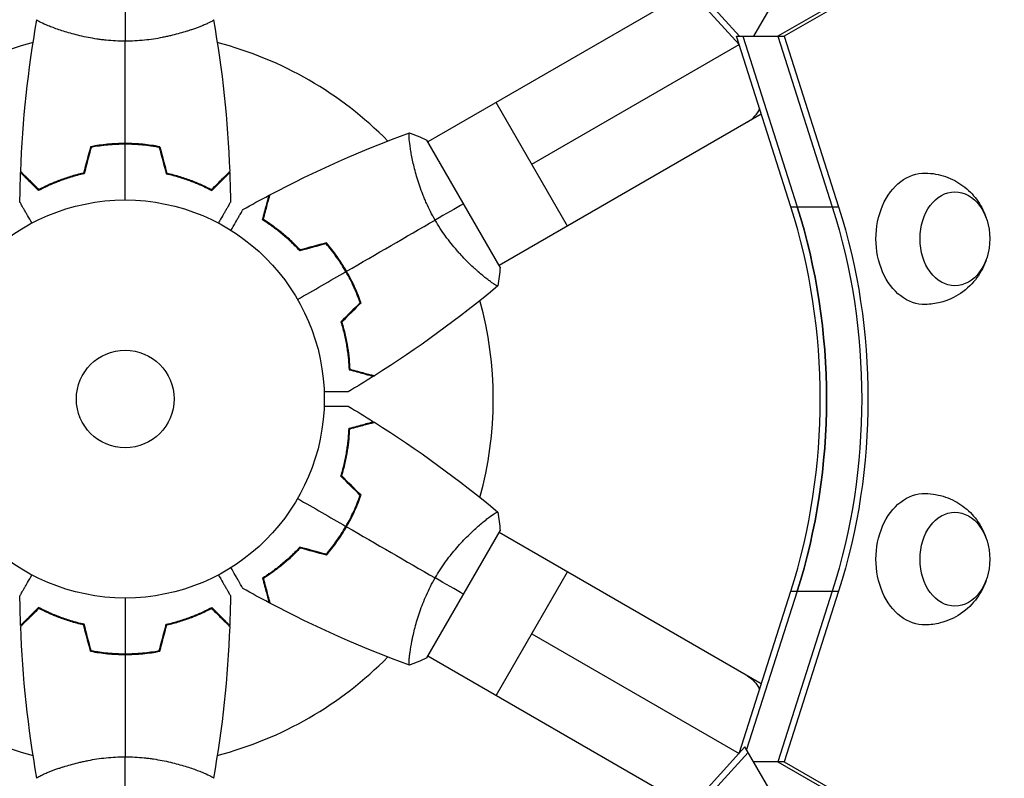
# Model space of a CAD drawing. Units: millimetres. Extents: x -5413 to 5206, y -3924 to 4924.
# Drawn here: x -965 to -703, y 440 to 642 of the extents above; entities that cross this region are included whole.
import ezdxf

# ---------------------------------------------------------------- set-up
doc = ezdxf.new("R2010")
doc.units = ezdxf.units.MM
doc.header["$LTSCALE"] = 20
doc.layers.add('2d', color=230, linetype='Continuous')

msp = doc.modelspace()

# ---------------------------------------------------------------- linework, layer by layer
at = {"layer": '2d'}
for p, q in [((-131.34, 1002.43), (-763.28, 637.58)), ((-129.67, 1002.43), (-761.6, 637.58)), ((-773.6, 635.36), (-804.11, 668.88)), ((-803.27, 670.33), (-773.47, 637.58)), ((-786.69, 649.74), (-856.47, 609.45)), ((-765.68, 644.64), (-769.77, 637.58)), ((-956.04, 639.81), (-956.04, 639.81)), ((-918.04, 639.81), (-918.04, 639.81)), ((-774.31, 637.58), (-761.6, 637.58)), ((-759.83, 592.18), (-774.31, 637.58)), ((-774.31, 637.58), (-774.31, 637.58)), ((-772.64, 637.58), (-772.64, 637.58)), ((-772.64, 637.58), (-758.15, 592.18)), ((-763.28, 637.58), (-748.79, 592.18)), ((-761.6, 637.58), (-747.12, 592.18)), ((-828.79, 603.5), (-773.6, 635.36)), ((-819.29, 587.04), (-838.29, 619.95)), ((-767.69, 616.83), (-837.47, 576.54)), ((-939.04, 608.8), (-939.04, 609)), ((-935.04, 608.8), (-935.04, 609)), ((-837.22, 576.11), (-856.72, 609.89)), ((-860.97, 606.86), (-860.97, 606.86)), ((-759.83, 592.18), (-747.12, 592.18)), ((-879.32, 576.63), (-879.15, 576.73)), ((-877.32, 573.17), (-877.15, 573.27)), ((-841.97, 573.95), (-841.97, 573.95)), ((-877.32, 508.83), (-877.15, 508.73)), ((-841.97, 508.05), (-841.97, 508.05)), ((-879.32, 505.37), (-879.15, 505.27)), ((-856.72, 472.11), (-837.22, 505.89)), ((-767.69, 465.17), (-837.47, 505.45)), ((-838.29, 462.05), (-819.29, 494.95)), ((-773.6, 446.64), (-759.83, 489.82)), ((-758.15, 489.82), (-771.62, 447.63)), ((-748.79, 489.82), (-763.28, 444.42)), ((-747.12, 489.82), (-761.6, 444.42)), ((-759.83, 489.82), (-747.12, 489.82)), ((-828.79, 478.5), (-773.6, 446.64)), ((-860.97, 475.14), (-860.97, 475.14)), ((-939.04, 473.2), (-939.04, 473)), ((-935.04, 473.2), (-935.04, 473)), ((-786.69, 432.26), (-856.47, 472.55)), ((-804.11, 413.12), (-772.04, 448.36)), ((-772.04, 448.36), (-772.04, 448.36)), ((-765.69, 437.36), (-772.04, 448.36)), ((-803.27, 411.67), (-771.2, 446.91)), ((-771.2, 446.91), (-771.2, 446.91)), ((-761.6, 444.42), (-769.77, 444.42)), ((-763.28, 444.42), (-131.34, 79.57)), ((-761.6, 444.42), (-129.67, 79.57)), ((-956.04, 442.19), (-956.04, 442.19)), ((-918.04, 442.19), (-918.04, 442.19))]:
    msp.add_line(p, q, dxfattribs=at)
for radius in [53, 13]:
    msp.add_circle((-937.04, 541), radius, dxfattribs=at)
for start, end in [(104.4876, 135.5122), (44.4878, 75.5124), (344.4878, 15.5122), (224.4878, 255.5124), (284.4876, 315.5122)]:
    msp.add_arc((-937.04, 541), 98, start, end, dxfattribs=at)
at = {"layer": '2d', "extrusion": (0, 0, -1)}
for centre, major_axis, ratio, start_param, end_param in [((-780.89, 631.15), (-9.5, 16.45), 0.61457, 2.736702, 3.141593), ((-724.17, 583.66), (0, 17.5), 0.74345, 3.12915, 6.295628), ((-716.15, 583.66), (0, 12.5), 0.74345, 3.141593, 9.424778), ((-846.8, 541), (0, 129.76), 0.74345, 1.165348, 1.976245), ((-837.44, 541), (0, 129.76), 0.74345, 1.165348, 1.976245), ((-835.77, 541), (0, 129.76), 0.74345, 1.165348, 1.976245), ((-724.17, 498.34), (0, 17.5), 0.74345, 3.12915, 6.295628), ((-716.15, 498.34), (0, 12.5), 0.74345, 3.141593, 9.424778), ((-780.89, 450.84), (9.5, 16.45), 0.61457, 0, 0.404933)]:
    msp.add_ellipse(centre, major_axis=major_axis, ratio=ratio, start_param=start_param, end_param=end_param, dxfattribs=at)
at = {"layer": '2d'}
for centre in [(-848.47, 541), (-846.8, 541)]:
    msp.add_ellipse(centre, major_axis=(0, 129.76), ratio=0.74345, start_param=4.30694, end_param=5.117838, dxfattribs=at)
for points in [[(-937.04, 645), (-937.04, 642.47), (-937.04, 639.53), (-937.04, 636.27)], [(-964.86, 601.57), (-964.35, 615.09), (-962.91, 628.61), (-960.55, 641.94)], [(-913.53, 641.94), (-911.17, 628.61), (-909.73, 615.09), (-909.22, 601.57)], [(-937.04, 609.04), (-937.04, 618.19), (-937.04, 627.27), (-937.04, 636.27)], [(-898.5, 595.38), (-886.53, 601.7), (-874.1, 607.21), (-861.38, 611.83)], [(-861.32, 611.85), (-859.83, 611.32), (-858.24, 610.65), (-856.72, 609.89)], [(-946.25, 608.17), (-946.88, 605.84), (-947.5, 603.5), (-948.13, 601.17)], [(-937.04, 594), (-937.04, 598.96), (-937.04, 603.91), (-937.04, 608.84)], [(-927.83, 608.17), (-927.2, 605.84), (-926.57, 603.5), (-925.95, 601.17)], [(-946.09, 608), (-946.72, 605.67), (-947.34, 603.33), (-947.97, 601)], [(-927.99, 608), (-927.36, 605.67), (-926.74, 603.33), (-926.11, 601)], [(-965.06, 593.39), (-965.03, 596.02), (-964.97, 598.66), (-964.87, 601.3)], [(-909.21, 601.3), (-909.11, 598.66), (-909.05, 596.02), (-909.02, 593.39)], [(-905.68, 591.46), (-903.38, 592.75), (-901.07, 594.02), (-898.74, 595.25)], [(-846.97, 593), (-849.17, 591.73), (-851.71, 590.26), (-854.53, 588.64)], [(-878.12, 575.02), (-870.19, 579.59), (-862.32, 584.14), (-854.53, 588.64)], [(-883.54, 582.34), (-885.87, 581.72), (-888.21, 581.09), (-890.54, 580.46)], [(-883.47, 582.57), (-885.81, 581.94), (-888.14, 581.31), (-890.48, 580.69)], [(-891.14, 567.5), (-886.84, 569.98), (-882.56, 572.45), (-878.29, 574.92)], [(-837.22, 576.11), (-837.32, 574.42), (-837.54, 572.71), (-837.82, 571.15)], [(-837.87, 571.11), (-848.23, 562.4), (-859.22, 554.39), (-870.67, 547.19)], [(-837.82, 571.15), (-837.82, 571.15), (-837.82, 571.15), (-837.82, 571.15)], [(-874.49, 566.66), (-876.2, 564.95), (-877.9, 563.24), (-879.61, 561.54)], [(-874.26, 566.61), (-875.97, 564.9), (-877.68, 563.19), (-879.39, 561.48)], [(-870.9, 547.05), (-873.14, 545.64), (-875.39, 544.27), (-877.66, 542.93)], [(-877.66, 539.07), (-875.39, 537.73), (-873.14, 536.36), (-870.9, 534.95)], [(-870.67, 534.81), (-859.22, 527.61), (-848.23, 519.6), (-837.87, 510.89)], [(-874.49, 515.34), (-876.2, 517.05), (-877.9, 518.76), (-879.61, 520.46)], [(-874.26, 515.39), (-875.97, 517.1), (-877.68, 518.81), (-879.39, 520.52)], [(-891.14, 514.5), (-886.84, 512.02), (-882.56, 509.55), (-878.29, 507.08)], [(-837.82, 510.85), (-837.53, 509.29), (-837.32, 507.58), (-837.22, 505.89)], [(-878.12, 506.98), (-870.19, 502.41), (-862.32, 497.86), (-854.53, 493.36)], [(-883.54, 499.66), (-885.87, 500.28), (-888.21, 500.91), (-890.54, 501.54)], [(-883.47, 499.43), (-885.81, 500.06), (-888.14, 500.69), (-890.48, 501.31)], [(-846.97, 489), (-849.17, 490.27), (-851.71, 491.74), (-854.53, 493.36)], [(-898.74, 486.75), (-901.07, 487.98), (-903.38, 489.25), (-905.68, 490.54)], [(-964.87, 480.7), (-964.97, 483.34), (-965.03, 485.98), (-965.06, 488.61)], [(-937.04, 488), (-937.04, 483.04), (-937.04, 478.09), (-937.04, 473.16)], [(-909.02, 488.61), (-909.05, 485.98), (-909.11, 483.34), (-909.21, 480.7)], [(-861.38, 470.17), (-874.1, 474.79), (-886.53, 480.3), (-898.5, 486.62)], [(-960.55, 440.06), (-962.91, 453.39), (-964.35, 466.91), (-964.86, 480.43)], [(-946.25, 473.83), (-946.88, 476.16), (-947.5, 478.5), (-948.13, 480.83)], [(-946.09, 474), (-946.72, 476.33), (-947.34, 478.67), (-947.97, 481)], [(-927.99, 474), (-927.36, 476.33), (-926.74, 478.67), (-926.11, 481)], [(-927.83, 473.83), (-927.2, 476.16), (-926.57, 478.5), (-925.95, 480.83)], [(-909.22, 480.43), (-909.73, 466.91), (-911.17, 453.39), (-913.53, 440.06)], [(-937.04, 472.96), (-937.04, 463.81), (-937.04, 454.73), (-937.04, 445.73)], [(-856.72, 472.11), (-858.24, 471.35), (-859.83, 470.68), (-861.32, 470.15)], [(-861.32, 470.15), (-861.32, 470.15), (-861.33, 470.15), (-861.33, 470.15)], [(-937.04, 437), (-937.04, 439.53), (-937.04, 442.47), (-937.04, 445.73)]]:
    msp.add_open_spline(points, degree=3, dxfattribs=at)
for points, knots in [([(-937.04, 636.27), (-937.9, 636.27), (-938.76, 636.29), (-940.45, 636.38), (-941.29, 636.45), (-942.53, 636.58), (-942.94, 636.62), (-943.75, 636.73), (-944.16, 636.79), (-945.36, 636.97), (-946.14, 637.1), (-947.64, 637.4), (-948.37, 637.55), (-949.79, 637.89), (-950.48, 638.06), (-952.44, 638.6), (-953.63, 638.97), (-955.24, 639.52), (-955.75, 639.7), (-956.69, 640.06), (-957.13, 640.22), (-958.32, 640.71), (-958.97, 641), (-959.72, 641.36), (-959.92, 641.47), (-960.25, 641.66), (-960.37, 641.74), (-960.48, 641.83), (-960.51, 641.86), (-960.55, 641.91), (-960.55, 641.93), (-960.54, 641.98), (-960.54, 642), (-960.54, 642), (-960.54, 642), (-960.54, 642)], [0.16356818, 0.16356818, 0.16356818, 0.16356818, 0.1661247, 0.1661247, 0.16868122, 0.16868122, 0.16995948, 0.16995948, 0.17123774, 0.17123774, 0.17379425, 0.17379425, 0.17635077, 0.17635077, 0.17890729, 0.17890729, 0.18402032, 0.18402032, 0.18657684, 0.18657684, 0.18913336, 0.18913336, 0.19424639, 0.19424639, 0.19680291, 0.19680291, 0.19935943, 0.19935943, 0.20063769, 0.20063769, 0.20191595, 0.20191595, 0.20447247, 0.20447247, 0.20490292, 0.20490292, 0.20490292, 0.20490292]), ([(-913.54, 642), (-913.54, 642), (-913.54, 642), (-913.54, 642), (-913.54, 641.98), (-913.53, 641.93), (-913.53, 641.91), (-913.57, 641.86), (-913.6, 641.83), (-913.8, 641.66), (-914.13, 641.47), (-914.87, 641.11), (-915.16, 640.98), (-915.82, 640.69), (-916.18, 640.53), (-917.38, 640.05), (-918.32, 639.7), (-919.66, 639.24), (-919.94, 639.15), (-920.51, 638.96), (-920.8, 638.87), (-921.7, 638.6), (-922.32, 638.42), (-923.62, 638.06), (-924.29, 637.89), (-925.35, 637.64), (-925.71, 637.56), (-926.44, 637.4), (-926.82, 637.32), (-928.7, 636.95), (-930.28, 636.71), (-932.76, 636.45), (-933.61, 636.38), (-935.32, 636.29), (-936.18, 636.27), (-937.04, 636.27)], [0.12220864, 0.12220864, 0.12220864, 0.12220864, 0.12268837, 0.12268837, 0.12524335, 0.12524335, 0.12652085, 0.12652085, 0.12779834, 0.12779834, 0.13290832, 0.13290832, 0.13546331, 0.13546331, 0.1380183, 0.1380183, 0.14312827, 0.14312827, 0.14440577, 0.14440577, 0.14568326, 0.14568326, 0.14823825, 0.14823825, 0.15079324, 0.15079324, 0.15207073, 0.15207073, 0.15334823, 0.15334823, 0.15845821, 0.15845821, 0.16101319, 0.16101319, 0.16356818, 0.16356818, 0.16356818, 0.16356818]), ([(-854.53, 588.64), (-854.97, 589.38), (-855.37, 590.14), (-856.14, 591.65), (-856.5, 592.4), (-857.01, 593.54), (-857.18, 593.92), (-857.49, 594.68), (-857.65, 595.06), (-858.09, 596.19), (-858.36, 596.93), (-858.86, 598.38), (-859.09, 599.09), (-859.51, 600.48), (-859.7, 601.17), (-860.22, 603.14), (-860.49, 604.36), (-860.82, 606.03), (-860.92, 606.56), (-861.08, 607.55), (-861.15, 608.01), (-861.33, 609.28), (-861.41, 609.99), (-861.46, 610.82), (-861.47, 611.05), (-861.47, 611.43), (-861.46, 611.57), (-861.44, 611.72), (-861.43, 611.76), (-861.4, 611.81), (-861.39, 611.83), (-861.34, 611.84), (-861.32, 611.85), (-861.32, 611.85), (-861.32, 611.85), (-861.32, 611.85)], [0.16356818, 0.16356818, 0.16356818, 0.16356818, 0.1661247, 0.1661247, 0.16868122, 0.16868122, 0.16995948, 0.16995948, 0.17123774, 0.17123774, 0.17379425, 0.17379425, 0.17635077, 0.17635077, 0.17890729, 0.17890729, 0.18402032, 0.18402032, 0.18657684, 0.18657684, 0.18913336, 0.18913336, 0.19424639, 0.19424639, 0.19680291, 0.19680291, 0.19935943, 0.19935943, 0.20063769, 0.20063769, 0.20191595, 0.20191595, 0.20447247, 0.20447247, 0.20490292, 0.20490292, 0.20490292, 0.20490292]), ([(-937.04, 609.04), (-938.62, 609.04), (-940.17, 608.96), (-942.48, 608.74), (-943.25, 608.65), (-944.77, 608.44), (-945.52, 608.31), (-946.25, 608.17)], [0.009405818, 0.009405818, 0.009405818, 0.009405818, 0.01410835, 0.01410835, 0.016459616, 0.016459616, 0.018810883, 0.018810883, 0.018810883, 0.018810883]), ([(-937.04, 608.84), (-938.59, 608.84), (-940.12, 608.77), (-942.39, 608.55), (-943.14, 608.47), (-944.63, 608.26), (-945.37, 608.14), (-946.09, 608)], [0.009233803, 0.009233803, 0.009233803, 0.009233803, 0.013850802, 0.013850802, 0.016159301, 0.016159301, 0.0184678, 0.0184678, 0.0184678, 0.0184678]), ([(-927.83, 608.17), (-929.3, 608.45), (-930.8, 608.67), (-933.11, 608.89), (-933.88, 608.94), (-935.45, 609.02), (-936.25, 609.04), (-937.04, 609.04)], [0, 0, 0, 0, 0.004702909, 0.004702909, 0.007054363, 0.007054363, 0.009405818, 0.009405818, 0.009405818, 0.009405818]), ([(-927.99, 608), (-929.43, 608.27), (-930.91, 608.48), (-933.18, 608.69), (-933.94, 608.75), (-935.48, 608.82), (-936.26, 608.84), (-937.04, 608.84)], [0, 0, 0, 0, 0.004616902, 0.004616902, 0.006925353, 0.006925353, 0.009233803, 0.009233803, 0.009233803, 0.009233803]), ([(-960.08, 596.51), (-960.63, 597.06), (-961.14, 597.57), (-962.09, 598.51), (-962.52, 598.94), (-963.1, 599.52), (-963.28, 599.7), (-963.62, 600.04), (-963.77, 600.2), (-964.19, 600.62), (-964.41, 600.84), (-964.64, 601.07), (-964.7, 601.13), (-964.77, 601.19), (-964.78, 601.21), (-964.81, 601.23), (-964.81, 601.24), (-964.83, 601.26), (-964.85, 601.27), (-964.86, 601.29), (-964.86, 601.29), (-964.87, 601.3), (-964.87, 601.3), (-964.87, 601.3)], [0, 0, 0, 0, 0.0035063, 0.0035063, 0.0070126, 0.0070126, 0.00876575, 0.00876575, 0.0105189, 0.0105189, 0.0140252, 0.0140252, 0.01577835, 0.01577835, 0.01665493, 0.01665493, 0.0175315, 0.0175315, 0.02103781, 0.02103781, 0.02454411, 0.02454411, 0.0274484, 0.0274484, 0.0274484, 0.0274484]), ([(-960.04, 596.75), (-960.59, 597.3), (-961.11, 597.82), (-962.05, 598.76), (-962.49, 599.2), (-963.07, 599.78), (-963.25, 599.96), (-963.59, 600.3), (-963.75, 600.46), (-964.17, 600.88), (-964.39, 601.1), (-964.63, 601.33), (-964.69, 601.4), (-964.77, 601.48), (-964.8, 601.51), (-964.82, 601.53), (-964.84, 601.54), (-964.85, 601.56), (-964.85, 601.56), (-964.86, 601.57), (-964.86, 601.57), (-964.86, 601.57)], [0, 0, 0, 0, 0.00350666, 0.00350666, 0.00701332, 0.00701332, 0.00876665, 0.00876665, 0.01051997, 0.01051997, 0.01402663, 0.01402663, 0.01577996, 0.01577996, 0.01753329, 0.01753329, 0.02103995, 0.02103995, 0.02454661, 0.02454661, 0.02744921, 0.02744921, 0.02744921, 0.02744921]), ([(-947.97, 601), (-949.21, 600.72), (-950.38, 600.4), (-952.62, 599.71), (-953.69, 599.34), (-955.21, 598.76), (-955.7, 598.56), (-956.66, 598.15), (-957.13, 597.95), (-958.48, 597.33), (-959.32, 596.91), (-960.08, 596.51)], [0, 0, 0, 0, 0.00404294, 0.00404294, 0.00808588, 0.00808588, 0.01010735, 0.01010735, 0.01212882, 0.01212882, 0.01617176, 0.01617176, 0.01617176, 0.01617176]), ([(-948.13, 601.17), (-949.35, 600.89), (-950.5, 600.57), (-952.7, 599.9), (-953.75, 599.53), (-955.74, 598.77), (-956.69, 598.37), (-958.47, 597.55), (-959.29, 597.15), (-960.04, 596.75)], [0, 0, 0, 0, 0.00398181, 0.00398181, 0.00796362, 0.00796362, 0.01194542, 0.01194542, 0.01592723, 0.01592723, 0.01592723, 0.01592723]), ([(-926.11, 601), (-924.87, 600.72), (-923.7, 600.4), (-921.45, 599.71), (-920.39, 599.34), (-918.87, 598.76), (-918.38, 598.56), (-917.42, 598.15), (-916.95, 597.95), (-915.59, 597.33), (-914.76, 596.91), (-914, 596.51)], [0, 0, 0, 0, 0.00404294, 0.00404294, 0.00808588, 0.00808588, 0.01010735, 0.01010735, 0.01212882, 0.01212882, 0.01617176, 0.01617176, 0.01617176, 0.01617176]), ([(-925.95, 601.17), (-924.73, 600.89), (-923.58, 600.57), (-921.38, 599.9), (-920.33, 599.53), (-918.34, 598.77), (-917.39, 598.37), (-915.61, 597.55), (-914.79, 597.15), (-914.04, 596.75)], [0, 0, 0, 0, 0.00398181, 0.00398181, 0.00796362, 0.00796362, 0.01194542, 0.01194542, 0.01592723, 0.01592723, 0.01592723, 0.01592723]), ([(-914.04, 596.75), (-913.48, 597.3), (-912.97, 597.82), (-912.03, 598.76), (-911.59, 599.2), (-911.01, 599.78), (-910.83, 599.96), (-910.49, 600.3), (-910.33, 600.46), (-909.91, 600.88), (-909.69, 601.1), (-909.45, 601.33), (-909.39, 601.4), (-909.31, 601.48), (-909.28, 601.51), (-909.26, 601.53), (-909.24, 601.54), (-909.23, 601.56), (-909.22, 601.56), (-909.22, 601.57), (-909.22, 601.57), (-909.22, 601.57)], [0, 0, 0, 0, 0.00350666, 0.00350666, 0.00701332, 0.00701332, 0.00876665, 0.00876665, 0.01051997, 0.01051997, 0.01402663, 0.01402663, 0.01577996, 0.01577996, 0.01753329, 0.01753329, 0.02103995, 0.02103995, 0.02454661, 0.02454661, 0.02744921, 0.02744921, 0.02744921, 0.02744921]), ([(-914, 596.51), (-913.45, 597.06), (-912.94, 597.57), (-911.99, 598.51), (-911.56, 598.94), (-910.98, 599.52), (-910.8, 599.7), (-910.46, 600.04), (-910.31, 600.2), (-909.89, 600.62), (-909.67, 600.84), (-909.44, 601.07), (-909.38, 601.13), (-909.31, 601.19), (-909.3, 601.21), (-909.27, 601.23), (-909.26, 601.24), (-909.24, 601.26), (-909.23, 601.27), (-909.22, 601.29), (-909.21, 601.29), (-909.21, 601.3), (-909.21, 601.3), (-909.21, 601.3)], [0, 0, 0, 0, 0.0035063, 0.0035063, 0.0070126, 0.0070126, 0.00876575, 0.00876575, 0.0105189, 0.0105189, 0.0140252, 0.0140252, 0.01577835, 0.01577835, 0.01665493, 0.01665493, 0.0175315, 0.0175315, 0.02103781, 0.02103781, 0.02454411, 0.02454411, 0.0274484, 0.0274484, 0.0274484, 0.0274484]), ([(-724.01, 601.16), (-722.17, 601.13), (-720.34, 600.8), (-716.93, 599.62), (-715.37, 598.77), (-712.56, 596.7), (-711.37, 595.46), (-709.31, 592.71), (-708.53, 591.19), (-707.94, 589.55), (-707.89, 589.41), (-707.84, 589.26)], [0.012443, 0.012443, 0.012443, 0.012443, 0.250402, 0.250402, 0.500153, 0.500153, 0.782364, 0.782364, 1.115972, 1.115972, 1.147929, 1.147929, 1.147929, 1.147929]), ([(-900.49, 588.71), (-900.29, 589.46), (-900.1, 590.16), (-899.76, 591.45), (-899.6, 592.04), (-899.39, 592.83), (-899.32, 593.08), (-899.2, 593.54), (-899.14, 593.75), (-898.98, 594.33), (-898.9, 594.63), (-898.82, 594.94), (-898.8, 595.02), (-898.78, 595.11), (-898.77, 595.13), (-898.76, 595.16), (-898.76, 595.17), (-898.75, 595.2), (-898.75, 595.22), (-898.74, 595.24), (-898.74, 595.24), (-898.74, 595.25), (-898.74, 595.25), (-898.74, 595.25)], [0, 0, 0, 0, 0.0035063, 0.0035063, 0.0070126, 0.0070126, 0.00876575, 0.00876575, 0.0105189, 0.0105189, 0.0140252, 0.0140252, 0.01577835, 0.01577835, 0.01665493, 0.01665493, 0.0175315, 0.0175315, 0.02103781, 0.02103781, 0.02454411, 0.02454411, 0.0274484, 0.0274484, 0.0274484, 0.0274484]), ([(-900.26, 588.8), (-900.06, 589.55), (-899.87, 590.25), (-899.52, 591.54), (-899.36, 592.14), (-899.15, 592.93), (-899.09, 593.18), (-898.96, 593.64), (-898.9, 593.86), (-898.75, 594.44), (-898.67, 594.74), (-898.58, 595.06), (-898.56, 595.14), (-898.53, 595.26), (-898.52, 595.29), (-898.51, 595.33), (-898.5, 595.34), (-898.5, 595.36), (-898.5, 595.37), (-898.5, 595.38), (-898.5, 595.38), (-898.5, 595.38)], [0, 0, 0, 0, 0.00350666, 0.00350666, 0.00701332, 0.00701332, 0.00876665, 0.00876665, 0.01051997, 0.01051997, 0.01402663, 0.01402663, 0.01577996, 0.01577996, 0.01753329, 0.01753329, 0.02103995, 0.02103995, 0.02454661, 0.02454661, 0.02744921, 0.02744921, 0.02744921, 0.02744921]), ([(-961.85, 587.83), (-961.95, 588.01), (-962.05, 588.18), (-962.57, 589.08), (-962.97, 589.76), (-963.5, 590.69), (-963.67, 590.99), (-963.99, 591.54), (-964.14, 591.79), (-964.4, 592.24), (-964.52, 592.45), (-964.72, 592.8), (-964.8, 592.94), (-964.93, 593.17), (-964.98, 593.25), (-965.02, 593.32), (-965.02, 593.33), (-965.03, 593.33), (-965.03, 593.34), (-965.04, 593.36), (-965.05, 593.36), (-965.05, 593.38), (-965.06, 593.39), (-965.06, 593.39)], [0.00292306, 0.00292306, 0.00292306, 0.00292306, 0.00379004, 0.00379004, 0.00758008, 0.00758008, 0.0094751, 0.0094751, 0.01137012, 0.01137012, 0.01326514, 0.01326514, 0.01516016, 0.01516016, 0.01705518, 0.01705518, 0.01800269, 0.01800269, 0.0189502, 0.0189502, 0.02274024, 0.02274024, 0.02935902, 0.02935902, 0.02935902, 0.02935902]), ([(-909.02, 593.39), (-909.02, 593.39), (-909.02, 593.38), (-909.03, 593.36), (-909.04, 593.36), (-909.05, 593.34), (-909.05, 593.33), (-909.06, 593.32), (-909.07, 593.31), (-909.11, 593.23), (-909.16, 593.15), (-909.36, 592.8), (-909.57, 592.44), (-909.96, 591.75), (-910.11, 591.5), (-910.43, 590.95), (-910.59, 590.66), (-911.12, 589.74), (-911.52, 589.06), (-912.03, 588.17), (-912.13, 588), (-912.23, 587.83)], [0.03093242, 0.03093242, 0.03093242, 0.03093242, 0.03756195, 0.03756195, 0.04131815, 0.04131815, 0.04225719, 0.04225719, 0.04319624, 0.04319624, 0.04507434, 0.04507434, 0.04883054, 0.04883054, 0.05070863, 0.05070863, 0.05258673, 0.05258673, 0.05634293, 0.05634293, 0.05718798, 0.05718798, 0.05718798, 0.05718798]), ([(-908.89, 585.9), (-908.79, 586.08), (-908.69, 586.25), (-908.17, 587.15), (-907.77, 587.83), (-907.24, 588.77), (-907.06, 589.06), (-906.75, 589.61), (-906.6, 589.86), (-906.34, 590.32), (-906.22, 590.52), (-906.02, 590.87), (-905.94, 591.02), (-905.8, 591.24), (-905.76, 591.32), (-905.72, 591.39), (-905.72, 591.4), (-905.71, 591.41), (-905.71, 591.41), (-905.7, 591.43), (-905.69, 591.44), (-905.68, 591.45), (-905.68, 591.46), (-905.68, 591.46)], [0.00292306, 0.00292306, 0.00292306, 0.00292306, 0.00379004, 0.00379004, 0.00758008, 0.00758008, 0.0094751, 0.0094751, 0.01137012, 0.01137012, 0.01326514, 0.01326514, 0.01516016, 0.01516016, 0.01705518, 0.01705518, 0.01800269, 0.01800269, 0.0189502, 0.0189502, 0.02274024, 0.02274024, 0.02935902, 0.02935902, 0.02935902, 0.02935902]), ([(-890.54, 580.46), (-891.41, 581.4), (-892.27, 582.26), (-893.99, 583.85), (-894.84, 584.59), (-896.11, 585.61), (-896.52, 585.94), (-897.35, 586.57), (-897.77, 586.87), (-898.98, 587.73), (-899.76, 588.25), (-900.49, 588.71)], [0, 0, 0, 0, 0.00404294, 0.00404294, 0.00808588, 0.00808588, 0.01010735, 0.01010735, 0.01212882, 0.01212882, 0.01617176, 0.01617176, 0.01617176, 0.01617176]), ([(-890.48, 580.69), (-891.33, 581.6), (-892.18, 582.45), (-893.87, 584.01), (-894.71, 584.74), (-896.36, 586.08), (-897.18, 586.7), (-898.78, 587.83), (-899.54, 588.34), (-900.26, 588.8)], [0, 0, 0, 0, 0.00398181, 0.00398181, 0.00796362, 0.00796362, 0.01194542, 0.01194542, 0.01592723, 0.01592723, 0.01592723, 0.01592723]), ([(-837.82, 571.15), (-837.82, 571.15), (-837.82, 571.15), (-837.82, 571.15), (-837.84, 571.13), (-837.88, 571.1), (-837.9, 571.1), (-837.96, 571.1), (-838, 571.11), (-838.24, 571.21), (-838.57, 571.4), (-839.26, 571.86), (-839.52, 572.04), (-840.1, 572.47), (-840.41, 572.71), (-841.43, 573.5), (-842.2, 574.14), (-843.27, 575.07), (-843.49, 575.27), (-843.94, 575.67), (-844.16, 575.87), (-844.85, 576.51), (-845.31, 576.96), (-846.27, 577.91), (-846.76, 578.4), (-847.5, 579.19), (-847.75, 579.47), (-848.26, 580.02), (-848.51, 580.31), (-849.77, 581.76), (-850.77, 583), (-852.24, 585.02), (-852.72, 585.72), (-853.65, 587.16), (-854.1, 587.89), (-854.53, 588.64)], [0.12220864, 0.12220864, 0.12220864, 0.12220864, 0.12268837, 0.12268837, 0.12524335, 0.12524335, 0.12652085, 0.12652085, 0.12779834, 0.12779834, 0.13290832, 0.13290832, 0.13546331, 0.13546331, 0.1380183, 0.1380183, 0.14312827, 0.14312827, 0.14440577, 0.14440577, 0.14568326, 0.14568326, 0.14823825, 0.14823825, 0.15079324, 0.15079324, 0.15207073, 0.15207073, 0.15334823, 0.15334823, 0.15845821, 0.15845821, 0.16101319, 0.16101319, 0.16356818, 0.16356818, 0.16356818, 0.16356818]), ([(-878.29, 574.92), (-879.06, 576.26), (-879.89, 577.55), (-881.21, 579.41), (-881.66, 580.01), (-882.59, 581.2), (-883.06, 581.78), (-883.54, 582.34)], [0.009233803, 0.009233803, 0.009233803, 0.009233803, 0.013850802, 0.013850802, 0.016159301, 0.016159301, 0.0184678, 0.0184678, 0.0184678, 0.0184678]), ([(-878.12, 575.02), (-878.9, 576.39), (-879.75, 577.7), (-881.09, 579.59), (-881.55, 580.21), (-882.5, 581.41), (-882.98, 582), (-883.47, 582.57)], [0.009405818, 0.009405818, 0.009405818, 0.009405818, 0.01410835, 0.01410835, 0.016459616, 0.016459616, 0.018810883, 0.018810883, 0.018810883, 0.018810883]), ([(-707.84, 578.06), (-708.36, 576.5), (-709.14, 574.9), (-711.37, 571.82), (-712.82, 570.33), (-716.23, 568.05), (-718.06, 567.19), (-721.35, 566.37), (-722.68, 566.19), (-724.01, 566.16)], [1.993664, 1.993664, 1.993664, 1.993664, 2.344042, 2.344042, 2.680571, 2.680571, 2.956606, 2.956606, 3.12915, 3.12915, 3.12915, 3.12915]), ([(-874.49, 566.66), (-874.98, 568.05), (-875.54, 569.43), (-876.48, 571.5), (-876.82, 572.19), (-877.53, 573.56), (-877.9, 574.25), (-878.29, 574.92)], [0, 0, 0, 0, 0.004616902, 0.004616902, 0.006925353, 0.006925353, 0.009233803, 0.009233803, 0.009233803, 0.009233803]), ([(-874.26, 566.61), (-874.75, 568.02), (-875.32, 569.43), (-876.28, 571.54), (-876.62, 572.24), (-877.34, 573.64), (-877.72, 574.34), (-878.12, 575.02)], [0, 0, 0, 0, 0.004702909, 0.004702909, 0.007054363, 0.007054363, 0.009405818, 0.009405818, 0.009405818, 0.009405818]), ([(-879.61, 561.54), (-879.24, 560.32), (-878.93, 559.14), (-878.4, 556.86), (-878.19, 555.75), (-877.94, 554.14), (-877.86, 553.62), (-877.73, 552.58), (-877.68, 552.07), (-877.54, 550.59), (-877.48, 549.66), (-877.45, 548.8)], [0, 0, 0, 0, 0.00404294, 0.00404294, 0.00808588, 0.00808588, 0.01010735, 0.01010735, 0.01212882, 0.01212882, 0.01617176, 0.01617176, 0.01617176, 0.01617176]), ([(-879.39, 561.48), (-879.02, 560.29), (-878.72, 559.13), (-878.2, 556.88), (-877.99, 555.79), (-877.66, 553.69), (-877.53, 552.67), (-877.35, 550.72), (-877.29, 549.8), (-877.26, 548.95)], [0, 0, 0, 0, 0.00398181, 0.00398181, 0.00796362, 0.00796362, 0.01194542, 0.01194542, 0.01592723, 0.01592723, 0.01592723, 0.01592723]), ([(-877.45, 548.8), (-876.7, 548.6), (-876, 548.41), (-874.71, 548.06), (-874.12, 547.91), (-873.33, 547.7), (-873.08, 547.63), (-872.62, 547.5), (-872.41, 547.45), (-871.83, 547.29), (-871.53, 547.21), (-871.22, 547.13), (-871.14, 547.11), (-871.05, 547.08), (-871.03, 547.08), (-870.99, 547.07), (-870.98, 547.07), (-870.95, 547.06), (-870.94, 547.05), (-870.92, 547.05), (-870.91, 547.05), (-870.91, 547.05), (-870.9, 547.05), (-870.9, 547.05)], [0, 0, 0, 0, 0.0035063, 0.0035063, 0.0070126, 0.0070126, 0.00876575, 0.00876575, 0.0105189, 0.0105189, 0.0140252, 0.0140252, 0.01577835, 0.01577835, 0.01665493, 0.01665493, 0.0175315, 0.0175315, 0.02103781, 0.02103781, 0.02454411, 0.02454411, 0.0274484, 0.0274484, 0.0274484, 0.0274484]), ([(-877.26, 548.95), (-876.5, 548.75), (-875.8, 548.56), (-874.51, 548.22), (-873.92, 548.06), (-873.12, 547.85), (-872.87, 547.78), (-872.41, 547.66), (-872.2, 547.6), (-871.62, 547.44), (-871.31, 547.36), (-871, 547.28), (-870.91, 547.25), (-870.79, 547.22), (-870.76, 547.21), (-870.73, 547.2), (-870.71, 547.2), (-870.69, 547.19), (-870.68, 547.19), (-870.68, 547.19), (-870.67, 547.19), (-870.67, 547.19)], [0, 0, 0, 0, 0.00350666, 0.00350666, 0.00701332, 0.00701332, 0.00876665, 0.00876665, 0.01051997, 0.01051997, 0.01402663, 0.01402663, 0.01577996, 0.01577996, 0.01753329, 0.01753329, 0.02103995, 0.02103995, 0.02454661, 0.02454661, 0.02744921, 0.02744921, 0.02744921, 0.02744921]), ([(-877.66, 542.93), (-877.66, 542.93), (-877.67, 542.93), (-877.69, 542.93), (-877.7, 542.93), (-877.72, 542.93), (-877.72, 542.93), (-877.74, 542.93), (-877.76, 542.93), (-877.84, 542.93), (-877.94, 542.93), (-878.34, 542.93), (-878.75, 542.93), (-879.55, 542.93), (-879.84, 542.93), (-880.47, 542.93), (-880.81, 542.93), (-881.87, 542.93), (-882.65, 542.93), (-883.69, 542.93), (-883.88, 542.93), (-884.07, 542.93)], [0.03093242, 0.03093242, 0.03093242, 0.03093242, 0.03756195, 0.03756195, 0.04131815, 0.04131815, 0.04225719, 0.04225719, 0.04319624, 0.04319624, 0.04507434, 0.04507434, 0.04883054, 0.04883054, 0.05070863, 0.05070863, 0.05258673, 0.05258673, 0.05634293, 0.05634293, 0.05718798, 0.05718798, 0.05718798, 0.05718798]), ([(-884.07, 539.07), (-883.87, 539.07), (-883.68, 539.07), (-882.64, 539.07), (-881.85, 539.07), (-880.77, 539.07), (-880.43, 539.07), (-879.8, 539.07), (-879.51, 539.07), (-878.98, 539.07), (-878.75, 539.07), (-878.34, 539.07), (-878.17, 539.07), (-877.91, 539.07), (-877.82, 539.07), (-877.74, 539.07), (-877.73, 539.07), (-877.72, 539.07), (-877.72, 539.07), (-877.7, 539.07), (-877.69, 539.07), (-877.67, 539.07), (-877.66, 539.07), (-877.66, 539.07)], [0.00292306, 0.00292306, 0.00292306, 0.00292306, 0.00379004, 0.00379004, 0.00758008, 0.00758008, 0.0094751, 0.0094751, 0.01137012, 0.01137012, 0.01326514, 0.01326514, 0.01516016, 0.01516016, 0.01705518, 0.01705518, 0.01800269, 0.01800269, 0.0189502, 0.0189502, 0.02274024, 0.02274024, 0.02935902, 0.02935902, 0.02935902, 0.02935902]), ([(-877.45, 533.2), (-876.7, 533.4), (-876, 533.59), (-874.71, 533.94), (-874.12, 534.09), (-873.33, 534.3), (-873.08, 534.37), (-872.62, 534.5), (-872.41, 534.55), (-871.83, 534.71), (-871.53, 534.79), (-871.22, 534.87), (-871.14, 534.89), (-871.05, 534.92), (-871.03, 534.92), (-870.99, 534.93), (-870.98, 534.93), (-870.95, 534.94), (-870.94, 534.95), (-870.92, 534.95), (-870.91, 534.95), (-870.91, 534.95), (-870.9, 534.95), (-870.9, 534.95)], [0, 0, 0, 0, 0.0035063, 0.0035063, 0.0070126, 0.0070126, 0.00876575, 0.00876575, 0.0105189, 0.0105189, 0.0140252, 0.0140252, 0.01577835, 0.01577835, 0.01665493, 0.01665493, 0.0175315, 0.0175315, 0.02103781, 0.02103781, 0.02454411, 0.02454411, 0.0274484, 0.0274484, 0.0274484, 0.0274484]), ([(-877.26, 533.05), (-876.5, 533.25), (-875.8, 533.44), (-874.51, 533.78), (-873.92, 533.94), (-873.12, 534.15), (-872.87, 534.22), (-872.41, 534.34), (-872.2, 534.4), (-871.62, 534.56), (-871.31, 534.64), (-871, 534.72), (-870.91, 534.75), (-870.79, 534.78), (-870.76, 534.79), (-870.73, 534.8), (-870.71, 534.8), (-870.69, 534.81), (-870.68, 534.81), (-870.68, 534.81), (-870.67, 534.81), (-870.67, 534.81)], [0, 0, 0, 0, 0.00350666, 0.00350666, 0.00701332, 0.00701332, 0.00876665, 0.00876665, 0.01051997, 0.01051997, 0.01402663, 0.01402663, 0.01577996, 0.01577996, 0.01753329, 0.01753329, 0.02103995, 0.02103995, 0.02454661, 0.02454661, 0.02744921, 0.02744921, 0.02744921, 0.02744921]), ([(-879.61, 520.46), (-879.24, 521.68), (-878.93, 522.86), (-878.4, 525.14), (-878.19, 526.25), (-877.94, 527.86), (-877.86, 528.38), (-877.73, 529.42), (-877.68, 529.93), (-877.54, 531.41), (-877.48, 532.34), (-877.45, 533.2)], [0, 0, 0, 0, 0.00404294, 0.00404294, 0.00808588, 0.00808588, 0.01010735, 0.01010735, 0.01212882, 0.01212882, 0.01617176, 0.01617176, 0.01617176, 0.01617176]), ([(-879.39, 520.52), (-879.02, 521.71), (-878.72, 522.87), (-878.2, 525.12), (-877.99, 526.21), (-877.66, 528.31), (-877.53, 529.33), (-877.35, 531.28), (-877.29, 532.2), (-877.26, 533.05)], [0, 0, 0, 0, 0.00398181, 0.00398181, 0.00796362, 0.00796362, 0.01194542, 0.01194542, 0.01592723, 0.01592723, 0.01592723, 0.01592723]), ([(-878.29, 507.08), (-877.51, 508.42), (-876.81, 509.78), (-875.86, 511.85), (-875.56, 512.55), (-875, 513.95), (-874.73, 514.65), (-874.49, 515.34)], [0.009233803, 0.009233803, 0.009233803, 0.009233803, 0.013850802, 0.013850802, 0.016159301, 0.016159301, 0.0184678, 0.0184678, 0.0184678, 0.0184678]), ([(-878.12, 506.98), (-877.33, 508.35), (-876.61, 509.73), (-875.65, 511.84), (-875.34, 512.55), (-874.77, 513.98), (-874.51, 514.69), (-874.26, 515.39)], [0.009405818, 0.009405818, 0.009405818, 0.009405818, 0.01410835, 0.01410835, 0.016459616, 0.016459616, 0.018810883, 0.018810883, 0.018810883, 0.018810883]), ([(-724.01, 515.84), (-722.17, 515.8), (-720.34, 515.47), (-716.93, 514.3), (-715.37, 513.44), (-712.56, 511.38), (-711.37, 510.14), (-709.31, 507.38), (-708.53, 505.86), (-707.94, 504.22), (-707.89, 504.08), (-707.84, 503.94)], [0.012443, 0.012443, 0.012443, 0.012443, 0.250402, 0.250402, 0.500153, 0.500153, 0.782364, 0.782364, 1.115972, 1.115972, 1.147929, 1.147929, 1.147929, 1.147929]), ([(-854.53, 493.36), (-854.1, 494.11), (-853.65, 494.84), (-852.73, 496.26), (-852.25, 496.96), (-851.52, 497.96), (-851.28, 498.3), (-850.78, 498.95), (-850.53, 499.28), (-849.77, 500.22), (-849.26, 500.83), (-848.26, 501.98), (-847.75, 502.54), (-846.76, 503.6), (-846.26, 504.11), (-844.81, 505.54), (-843.89, 506.38), (-842.61, 507.5), (-842.2, 507.85), (-841.43, 508.49), (-841.06, 508.79), (-840.05, 509.58), (-839.47, 510), (-838.79, 510.46), (-838.59, 510.58), (-838.26, 510.77), (-838.14, 510.84), (-837.99, 510.89), (-837.96, 510.9), (-837.9, 510.9), (-837.88, 510.9), (-837.84, 510.86), (-837.82, 510.85), (-837.82, 510.85), (-837.82, 510.85), (-837.82, 510.85)], [0.16356818, 0.16356818, 0.16356818, 0.16356818, 0.1661247, 0.1661247, 0.16868122, 0.16868122, 0.16995948, 0.16995948, 0.17123774, 0.17123774, 0.17379425, 0.17379425, 0.17635077, 0.17635077, 0.17890729, 0.17890729, 0.18402032, 0.18402032, 0.18657684, 0.18657684, 0.18913336, 0.18913336, 0.19424639, 0.19424639, 0.19680291, 0.19680291, 0.19935943, 0.19935943, 0.20063769, 0.20063769, 0.20191595, 0.20191595, 0.20447247, 0.20447247, 0.20490292, 0.20490292, 0.20490292, 0.20490292]), ([(-883.54, 499.66), (-882.58, 500.78), (-881.66, 501.95), (-880.35, 503.81), (-879.92, 504.44), (-879.08, 505.74), (-878.68, 506.41), (-878.29, 507.08)], [0, 0, 0, 0, 0.004616902, 0.004616902, 0.006925353, 0.006925353, 0.009233803, 0.009233803, 0.009233803, 0.009233803]), ([(-883.47, 499.43), (-882.5, 500.57), (-881.56, 501.76), (-880.21, 503.65), (-879.78, 504.29), (-878.93, 505.62), (-878.51, 506.3), (-878.12, 506.98)], [0, 0, 0, 0, 0.004702909, 0.004702909, 0.007054363, 0.007054363, 0.009405818, 0.009405818, 0.009405818, 0.009405818]), ([(-890.54, 501.54), (-891.41, 500.6), (-892.27, 499.74), (-893.99, 498.15), (-894.84, 497.41), (-896.11, 496.39), (-896.52, 496.06), (-897.35, 495.43), (-897.77, 495.13), (-898.98, 494.27), (-899.76, 493.75), (-900.49, 493.29)], [0, 0, 0, 0, 0.00404294, 0.00404294, 0.00808588, 0.00808588, 0.01010735, 0.01010735, 0.01212882, 0.01212882, 0.01617176, 0.01617176, 0.01617176, 0.01617176]), ([(-890.48, 501.31), (-891.33, 500.4), (-892.18, 499.55), (-893.87, 497.99), (-894.71, 497.26), (-896.36, 495.92), (-897.18, 495.3), (-898.78, 494.17), (-899.54, 493.66), (-900.26, 493.2)], [0, 0, 0, 0, 0.00398181, 0.00398181, 0.00796362, 0.00796362, 0.01194542, 0.01194542, 0.01592723, 0.01592723, 0.01592723, 0.01592723]), ([(-905.68, 490.54), (-905.68, 490.54), (-905.68, 490.55), (-905.69, 490.56), (-905.7, 490.57), (-905.71, 490.59), (-905.71, 490.59), (-905.72, 490.61), (-905.73, 490.62), (-905.77, 490.7), (-905.82, 490.78), (-906.02, 491.13), (-906.23, 491.49), (-906.62, 492.18), (-906.77, 492.43), (-907.08, 492.97), (-907.25, 493.26), (-907.78, 494.19), (-908.18, 494.86), (-908.69, 495.76), (-908.79, 495.93), (-908.89, 496.1)], [0.03093242, 0.03093242, 0.03093242, 0.03093242, 0.03756195, 0.03756195, 0.04131815, 0.04131815, 0.04225719, 0.04225719, 0.04319624, 0.04319624, 0.04507434, 0.04507434, 0.04883054, 0.04883054, 0.05070863, 0.05070863, 0.05258673, 0.05258673, 0.05634293, 0.05634293, 0.05718798, 0.05718798, 0.05718798, 0.05718798]), ([(-965.06, 488.61), (-965.06, 488.61), (-965.05, 488.62), (-965.04, 488.64), (-965.04, 488.64), (-965.03, 488.66), (-965.03, 488.67), (-965.02, 488.68), (-965.01, 488.69), (-964.97, 488.77), (-964.92, 488.85), (-964.72, 489.2), (-964.51, 489.56), (-964.12, 490.25), (-963.97, 490.5), (-963.65, 491.05), (-963.49, 491.34), (-962.95, 492.26), (-962.56, 492.94), (-962.05, 493.83), (-961.95, 494), (-961.85, 494.17)], [0.03093242, 0.03093242, 0.03093242, 0.03093242, 0.03756195, 0.03756195, 0.04131815, 0.04131815, 0.04225719, 0.04225719, 0.04319624, 0.04319624, 0.04507434, 0.04507434, 0.04883054, 0.04883054, 0.05070863, 0.05070863, 0.05258673, 0.05258673, 0.05634293, 0.05634293, 0.05718798, 0.05718798, 0.05718798, 0.05718798]), ([(-912.23, 494.17), (-912.13, 493.99), (-912.03, 493.82), (-911.51, 492.92), (-911.11, 492.24), (-910.58, 491.31), (-910.4, 491.01), (-910.09, 490.46), (-909.94, 490.21), (-909.68, 489.76), (-909.56, 489.55), (-909.36, 489.2), (-909.28, 489.06), (-909.14, 488.83), (-909.1, 488.75), (-909.06, 488.68), (-909.06, 488.67), (-909.05, 488.67), (-909.05, 488.66), (-909.04, 488.64), (-909.03, 488.64), (-909.02, 488.62), (-909.02, 488.61), (-909.02, 488.61)], [0.00292306, 0.00292306, 0.00292306, 0.00292306, 0.00379004, 0.00379004, 0.00758008, 0.00758008, 0.0094751, 0.0094751, 0.01137012, 0.01137012, 0.01326514, 0.01326514, 0.01516016, 0.01516016, 0.01705518, 0.01705518, 0.01800269, 0.01800269, 0.0189502, 0.0189502, 0.02274024, 0.02274024, 0.02935902, 0.02935902, 0.02935902, 0.02935902]), ([(-900.49, 493.29), (-900.29, 492.54), (-900.1, 491.84), (-899.76, 490.55), (-899.6, 489.96), (-899.39, 489.17), (-899.32, 488.92), (-899.2, 488.46), (-899.14, 488.25), (-898.98, 487.67), (-898.9, 487.37), (-898.82, 487.06), (-898.8, 486.98), (-898.78, 486.89), (-898.77, 486.87), (-898.76, 486.84), (-898.76, 486.83), (-898.75, 486.8), (-898.75, 486.78), (-898.74, 486.76), (-898.74, 486.76), (-898.74, 486.75), (-898.74, 486.75), (-898.74, 486.75)], [0, 0, 0, 0, 0.0035063, 0.0035063, 0.0070126, 0.0070126, 0.00876575, 0.00876575, 0.0105189, 0.0105189, 0.0140252, 0.0140252, 0.01577835, 0.01577835, 0.01665493, 0.01665493, 0.0175315, 0.0175315, 0.02103781, 0.02103781, 0.02454411, 0.02454411, 0.0274484, 0.0274484, 0.0274484, 0.0274484]), ([(-900.26, 493.2), (-900.06, 492.45), (-899.87, 491.75), (-899.52, 490.46), (-899.36, 489.86), (-899.15, 489.07), (-899.09, 488.82), (-898.96, 488.36), (-898.9, 488.14), (-898.75, 487.56), (-898.67, 487.26), (-898.58, 486.94), (-898.56, 486.86), (-898.53, 486.74), (-898.52, 486.71), (-898.51, 486.67), (-898.5, 486.66), (-898.5, 486.64), (-898.5, 486.63), (-898.5, 486.62), (-898.5, 486.62), (-898.5, 486.62)], [0, 0, 0, 0, 0.00350666, 0.00350666, 0.00701332, 0.00701332, 0.00876665, 0.00876665, 0.01051997, 0.01051997, 0.01402663, 0.01402663, 0.01577996, 0.01577996, 0.01753329, 0.01753329, 0.02103995, 0.02103995, 0.02454661, 0.02454661, 0.02744921, 0.02744921, 0.02744921, 0.02744921]), ([(-861.32, 470.15), (-861.32, 470.15), (-861.32, 470.15), (-861.32, 470.15), (-861.34, 470.16), (-861.39, 470.17), (-861.41, 470.19), (-861.43, 470.25), (-861.44, 470.29), (-861.48, 470.54), (-861.48, 470.93), (-861.42, 471.75), (-861.4, 472.06), (-861.32, 472.78), (-861.27, 473.17), (-861.09, 474.45), (-860.92, 475.44), (-860.65, 476.83), (-860.59, 477.12), (-860.46, 477.71), (-860.4, 478), (-860.19, 478.91), (-860.04, 479.54), (-859.69, 480.84), (-859.51, 481.52), (-859.19, 482.56), (-859.08, 482.91), (-858.85, 483.62), (-858.73, 483.99), (-858.11, 485.8), (-857.53, 487.29), (-856.51, 489.57), (-856.15, 490.34), (-855.37, 491.86), (-854.97, 492.62), (-854.53, 493.36)], [0.12220864, 0.12220864, 0.12220864, 0.12220864, 0.12268837, 0.12268837, 0.12524335, 0.12524335, 0.12652085, 0.12652085, 0.12779834, 0.12779834, 0.13290832, 0.13290832, 0.13546331, 0.13546331, 0.1380183, 0.1380183, 0.14312827, 0.14312827, 0.14440577, 0.14440577, 0.14568326, 0.14568326, 0.14823825, 0.14823825, 0.15079324, 0.15079324, 0.15207073, 0.15207073, 0.15334823, 0.15334823, 0.15845821, 0.15845821, 0.16101319, 0.16101319, 0.16356818, 0.16356818, 0.16356818, 0.16356818]), ([(-707.84, 492.74), (-708.36, 491.17), (-709.14, 489.57), (-711.37, 486.5), (-712.82, 485.01), (-716.23, 482.72), (-718.06, 481.87), (-721.35, 481.04), (-722.68, 480.86), (-724.01, 480.84)], [1.993664, 1.993664, 1.993664, 1.993664, 2.344042, 2.344042, 2.680571, 2.680571, 2.956606, 2.956606, 3.12915, 3.12915, 3.12915, 3.12915]), ([(-960.08, 485.49), (-960.63, 484.94), (-961.14, 484.43), (-962.09, 483.49), (-962.52, 483.06), (-963.1, 482.48), (-963.28, 482.3), (-963.62, 481.96), (-963.77, 481.8), (-964.19, 481.38), (-964.41, 481.16), (-964.64, 480.93), (-964.7, 480.87), (-964.77, 480.81), (-964.78, 480.79), (-964.81, 480.77), (-964.81, 480.76), (-964.83, 480.74), (-964.85, 480.73), (-964.86, 480.71), (-964.86, 480.71), (-964.87, 480.7), (-964.87, 480.7), (-964.87, 480.7)], [0, 0, 0, 0, 0.0035063, 0.0035063, 0.0070126, 0.0070126, 0.00876575, 0.00876575, 0.0105189, 0.0105189, 0.0140252, 0.0140252, 0.01577835, 0.01577835, 0.01665493, 0.01665493, 0.0175315, 0.0175315, 0.02103781, 0.02103781, 0.02454411, 0.02454411, 0.0274484, 0.0274484, 0.0274484, 0.0274484]), ([(-960.04, 485.25), (-960.59, 484.7), (-961.11, 484.18), (-962.05, 483.24), (-962.49, 482.8), (-963.07, 482.22), (-963.25, 482.04), (-963.59, 481.7), (-963.75, 481.54), (-964.17, 481.12), (-964.39, 480.9), (-964.63, 480.67), (-964.69, 480.6), (-964.77, 480.52), (-964.8, 480.49), (-964.82, 480.47), (-964.84, 480.46), (-964.85, 480.44), (-964.85, 480.44), (-964.86, 480.43), (-964.86, 480.43), (-964.86, 480.43)], [0, 0, 0, 0, 0.00350666, 0.00350666, 0.00701332, 0.00701332, 0.00876665, 0.00876665, 0.01051997, 0.01051997, 0.01402663, 0.01402663, 0.01577996, 0.01577996, 0.01753329, 0.01753329, 0.02103995, 0.02103995, 0.02454661, 0.02454661, 0.02744921, 0.02744921, 0.02744921, 0.02744921]), ([(-947.97, 481), (-949.21, 481.28), (-950.38, 481.6), (-952.62, 482.29), (-953.69, 482.66), (-955.21, 483.24), (-955.7, 483.44), (-956.66, 483.85), (-957.13, 484.05), (-958.48, 484.67), (-959.32, 485.09), (-960.08, 485.49)], [0, 0, 0, 0, 0.00404294, 0.00404294, 0.00808588, 0.00808588, 0.01010735, 0.01010735, 0.01212882, 0.01212882, 0.01617176, 0.01617176, 0.01617176, 0.01617176]), ([(-948.13, 480.83), (-949.35, 481.11), (-950.5, 481.43), (-952.7, 482.1), (-953.75, 482.47), (-955.74, 483.23), (-956.69, 483.63), (-958.47, 484.45), (-959.29, 484.85), (-960.04, 485.25)], [0, 0, 0, 0, 0.00398181, 0.00398181, 0.00796362, 0.00796362, 0.01194542, 0.01194542, 0.01592723, 0.01592723, 0.01592723, 0.01592723]), ([(-926.11, 481), (-924.87, 481.28), (-923.7, 481.6), (-921.45, 482.29), (-920.39, 482.66), (-918.87, 483.24), (-918.38, 483.44), (-917.42, 483.85), (-916.95, 484.05), (-915.59, 484.67), (-914.76, 485.09), (-914, 485.49)], [0, 0, 0, 0, 0.00404294, 0.00404294, 0.00808588, 0.00808588, 0.01010735, 0.01010735, 0.01212882, 0.01212882, 0.01617176, 0.01617176, 0.01617176, 0.01617176]), ([(-925.95, 480.83), (-924.73, 481.11), (-923.58, 481.43), (-921.38, 482.1), (-920.33, 482.47), (-918.34, 483.23), (-917.39, 483.63), (-915.61, 484.45), (-914.79, 484.85), (-914.04, 485.25)], [0, 0, 0, 0, 0.00398181, 0.00398181, 0.00796362, 0.00796362, 0.01194542, 0.01194542, 0.01592723, 0.01592723, 0.01592723, 0.01592723]), ([(-914.04, 485.25), (-913.48, 484.7), (-912.97, 484.18), (-912.03, 483.24), (-911.59, 482.8), (-911.01, 482.22), (-910.83, 482.04), (-910.49, 481.7), (-910.33, 481.54), (-909.91, 481.12), (-909.69, 480.9), (-909.45, 480.67), (-909.39, 480.6), (-909.31, 480.52), (-909.28, 480.49), (-909.26, 480.47), (-909.24, 480.46), (-909.23, 480.44), (-909.22, 480.44), (-909.22, 480.43), (-909.22, 480.43), (-909.22, 480.43)], [0, 0, 0, 0, 0.00350666, 0.00350666, 0.00701332, 0.00701332, 0.00876665, 0.00876665, 0.01051997, 0.01051997, 0.01402663, 0.01402663, 0.01577996, 0.01577996, 0.01753329, 0.01753329, 0.02103995, 0.02103995, 0.02454661, 0.02454661, 0.02744921, 0.02744921, 0.02744921, 0.02744921]), ([(-914, 485.49), (-913.45, 484.94), (-912.94, 484.43), (-911.99, 483.49), (-911.56, 483.06), (-910.98, 482.48), (-910.8, 482.3), (-910.46, 481.96), (-910.31, 481.8), (-909.89, 481.38), (-909.67, 481.16), (-909.44, 480.93), (-909.38, 480.87), (-909.31, 480.81), (-909.3, 480.79), (-909.27, 480.77), (-909.26, 480.76), (-909.24, 480.74), (-909.23, 480.73), (-909.22, 480.71), (-909.21, 480.71), (-909.21, 480.7), (-909.21, 480.7), (-909.21, 480.7)], [0, 0, 0, 0, 0.0035063, 0.0035063, 0.0070126, 0.0070126, 0.00876575, 0.00876575, 0.0105189, 0.0105189, 0.0140252, 0.0140252, 0.01577835, 0.01577835, 0.01665493, 0.01665493, 0.0175315, 0.0175315, 0.02103781, 0.02103781, 0.02454411, 0.02454411, 0.0274484, 0.0274484, 0.0274484, 0.0274484]), ([(-946.25, 473.83), (-944.78, 473.55), (-943.28, 473.33), (-940.97, 473.11), (-940.2, 473.06), (-938.63, 472.98), (-937.83, 472.96), (-937.04, 472.96)], [0, 0, 0, 0, 0.004702909, 0.004702909, 0.007054363, 0.007054363, 0.009405818, 0.009405818, 0.009405818, 0.009405818]), ([(-946.09, 474), (-944.64, 473.73), (-943.17, 473.52), (-940.9, 473.31), (-940.14, 473.25), (-938.6, 473.18), (-937.81, 473.16), (-937.04, 473.16)], [0, 0, 0, 0, 0.004616902, 0.004616902, 0.006925353, 0.006925353, 0.009233803, 0.009233803, 0.009233803, 0.009233803]), ([(-937.04, 473.16), (-935.49, 473.16), (-933.96, 473.23), (-931.69, 473.45), (-930.94, 473.53), (-929.45, 473.74), (-928.71, 473.86), (-927.99, 474)], [0.009233803, 0.009233803, 0.009233803, 0.009233803, 0.013850802, 0.013850802, 0.016159301, 0.016159301, 0.0184678, 0.0184678, 0.0184678, 0.0184678]), ([(-937.04, 472.96), (-935.46, 472.96), (-933.9, 473.04), (-931.6, 473.26), (-930.83, 473.35), (-929.31, 473.56), (-928.56, 473.69), (-927.83, 473.83)], [0.009405818, 0.009405818, 0.009405818, 0.009405818, 0.01410835, 0.01410835, 0.016459616, 0.016459616, 0.018810883, 0.018810883, 0.018810883, 0.018810883]), ([(-960.54, 440), (-960.54, 440), (-960.54, 440), (-960.54, 440), (-960.54, 440.02), (-960.55, 440.07), (-960.55, 440.09), (-960.51, 440.14), (-960.48, 440.17), (-960.28, 440.34), (-959.95, 440.53), (-959.21, 440.89), (-958.92, 441.02), (-958.26, 441.31), (-957.9, 441.47), (-956.7, 441.95), (-955.76, 442.3), (-954.41, 442.76), (-954.14, 442.85), (-953.57, 443.04), (-953.28, 443.13), (-952.38, 443.4), (-951.76, 443.58), (-950.46, 443.94), (-949.79, 444.11), (-948.73, 444.36), (-948.37, 444.44), (-947.64, 444.6), (-947.26, 444.68), (-945.38, 445.05), (-943.8, 445.29), (-941.32, 445.55), (-940.47, 445.62), (-938.76, 445.71), (-937.9, 445.73), (-937.04, 445.73)], [0.12220864, 0.12220864, 0.12220864, 0.12220864, 0.12268837, 0.12268837, 0.12524335, 0.12524335, 0.12652085, 0.12652085, 0.12779834, 0.12779834, 0.13290832, 0.13290832, 0.13546331, 0.13546331, 0.1380183, 0.1380183, 0.14312827, 0.14312827, 0.14440577, 0.14440577, 0.14568326, 0.14568326, 0.14823825, 0.14823825, 0.15079324, 0.15079324, 0.15207073, 0.15207073, 0.15334823, 0.15334823, 0.15845821, 0.15845821, 0.16101319, 0.16101319, 0.16356818, 0.16356818, 0.16356818, 0.16356818]), ([(-937.04, 445.73), (-936.18, 445.73), (-935.32, 445.71), (-933.63, 445.62), (-932.79, 445.55), (-931.55, 445.42), (-931.14, 445.38), (-930.32, 445.27), (-929.92, 445.21), (-928.72, 445.03), (-927.94, 444.9), (-926.44, 444.6), (-925.71, 444.45), (-924.29, 444.11), (-923.6, 443.94), (-921.63, 443.4), (-920.45, 443.03), (-918.84, 442.48), (-918.33, 442.3), (-917.38, 441.94), (-916.95, 441.78), (-915.76, 441.29), (-915.11, 441), (-914.36, 440.64), (-914.16, 440.53), (-913.83, 440.34), (-913.71, 440.26), (-913.59, 440.17), (-913.57, 440.14), (-913.53, 440.09), (-913.53, 440.07), (-913.54, 440.02), (-913.54, 440), (-913.54, 440), (-913.54, 440), (-913.54, 440)], [0.16356818, 0.16356818, 0.16356818, 0.16356818, 0.1661247, 0.1661247, 0.16868122, 0.16868122, 0.16995948, 0.16995948, 0.17123774, 0.17123774, 0.17379425, 0.17379425, 0.17635077, 0.17635077, 0.17890729, 0.17890729, 0.18402032, 0.18402032, 0.18657684, 0.18657684, 0.18913336, 0.18913336, 0.19424639, 0.19424639, 0.19680291, 0.19680291, 0.19935943, 0.19935943, 0.20063769, 0.20063769, 0.20191595, 0.20191595, 0.20447247, 0.20447247, 0.20490292, 0.20490292, 0.20490292, 0.20490292])]:
    msp.add_open_spline(points, degree=3, knots=knots, dxfattribs=at)

doc.saveas('drawing.dxf')
